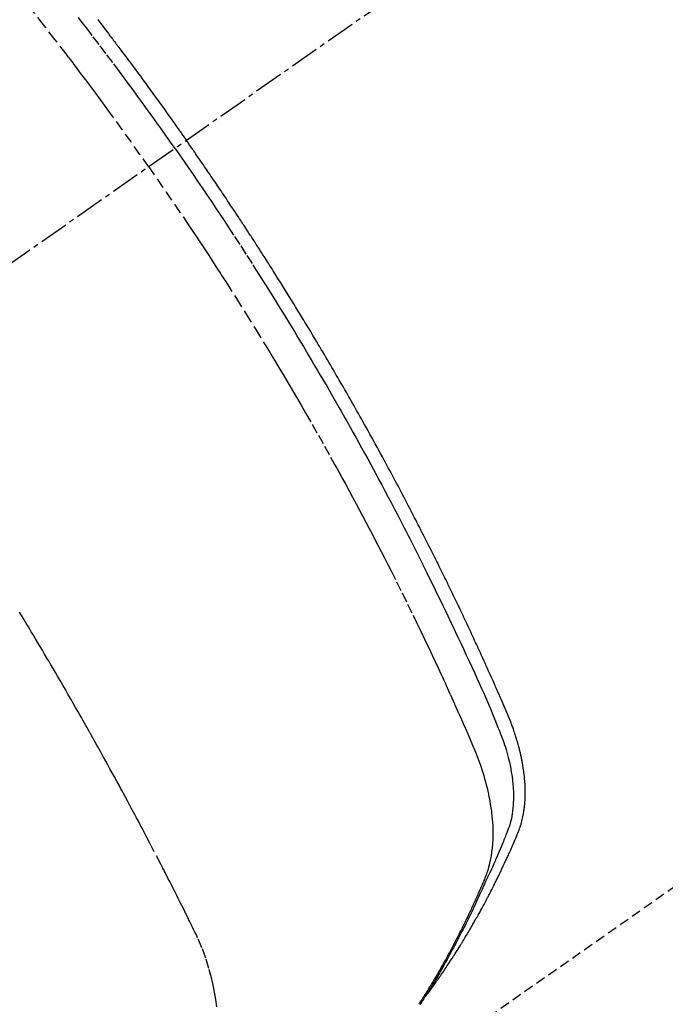
# Model space of a CAD drawing. Units: millimetres. Extents: x -109 to 26472, y -120 to 8859.
# Drawn here: x 16854 to 16871, y 7128 to 7154 of the extents above; entities that cross this region are included whole.
import ezdxf

# ---------------------------------------------------------------- set-up
doc = ezdxf.new("R2010")
doc.units = ezdxf.units.MM
doc.linetypes.add('CENTER2', pattern=[1.125, 0.75, -0.125, 0.125, -0.125])
doc.linetypes.add('HIDDEN', pattern=[0.375, 0.25, -0.125])
doc.layers.add('150-機器', color=8, linetype='Continuous')
doc.layers.add('160-文字', color=254, linetype='Continuous')
doc.styles.add('KH001', font='txt')
doc.dimstyles.new('KH1xx030', dxfattribs={"dimscale": 30, "dimtxt": 2, "dimasz": 0.6, "dimexe": 0.3, "dimexo": 1.2, "dimgap": 0.5, "dimtad": 3, "dimdec": 1, "dimdsep": 46, "dimlunit": 6, "dimtxsty": 'KH001', "dimblk": 'DOT', "dimcen": 1, "dimdle": 1, "dimclrd": 256, "dimclre": 256, "dimclrt": 256, "dimadec": 0, "dimazin": 0, "dimtfac": 1, "dimtdec": 1, "dimtix": 1, "dimtmove": 2, "dimatfit": 3, "dimldrblk": 'CLOSEDBLANK', "dimfxl": 1, "dimtolj": 1, "dimtzin": 0, "dimlwd": -1, "dimlwe": -1, "dimarcsym": 0})

# ---------------------------------------------------------------- blocks, each defined once
blk = doc.blocks.new('F402_H')
at = {"layer": '150-機器', "color": 13, "linetype": 'CENTER2'}
blk.add_line((0, 0), (-244.018, -170.863), dxfattribs=at)
at = {"layer": '150-機器', "color": 13, "linetype": 'HIDDEN'}
blk.add_line((-140.96, -126.704), (-201.303, -168.957), dxfattribs=at)
for points in [[(-206.523, -139.901), (-206.488, -139.947), (-206.459, -139.985), (-206.429, -140.024), (-206.399, -140.063), (-206.37, -140.101), (-206.33, -140.154), (-206.289, -140.207), (-206.249, -140.26), (-206.208, -140.313), (-206.185, -140.344), (-206.162, -140.375), (-206.138, -140.406), (-206.115, -140.436), (-206.091, -140.467), (-206.068, -140.497), (-206.045, -140.528), (-206.022, -140.559), (-206.01, -140.574), (-205.999, -140.59), (-205.987, -140.605), (-205.976, -140.62), (-205.93, -140.682), (-205.884, -140.744), (-205.838, -140.805), (-205.792, -140.866), (-205.769, -140.897), (-205.746, -140.928), (-205.723, -140.959), (-205.7, -140.989), (-205.665, -141.035), (-205.631, -141.082), (-205.596, -141.128), (-205.562, -141.174), (-205.539, -141.205), (-205.516, -141.236), (-205.493, -141.267), (-205.47, -141.298), (-205.425, -141.359), (-205.379, -141.421), (-205.334, -141.483), (-205.289, -141.544), (-205.255, -141.591), (-205.221, -141.638), (-205.187, -141.684), (-205.154, -141.731), (-205.12, -141.777), (-205.086, -141.824), (-205.052, -141.871), (-205.018, -141.917), (-204.984, -141.964), (-204.95, -142.01), (-204.916, -142.057), (-204.883, -142.104), (-204.849, -142.15), (-204.816, -142.197), (-204.782, -142.244), (-204.749, -142.291), (-204.716, -142.338), (-204.682, -142.385), (-204.649, -142.431), (-204.616, -142.478), (-204.593, -142.509), (-204.571, -142.541), (-204.549, -142.572), (-204.527, -142.603), (-204.502, -142.638), (-204.478, -142.672), (-204.453, -142.707), (-204.429, -142.742), (-204.414, -142.762), (-204.4, -142.782), (-204.386, -142.802), (-204.371, -142.823), (-204.355, -142.846), (-204.338, -142.87), (-204.322, -142.893), (-204.305, -142.917), (-204.289, -142.94), (-204.272, -142.963), (-204.256, -142.987), (-204.24, -143.01)], [(-204.534, -143.216), (-204.651, -143.05), (-204.768, -142.884), (-204.885, -142.718), (-205.003, -142.552), (-205.126, -142.381), (-205.25, -142.21), (-205.374, -142.039), (-205.498, -141.868), (-205.613, -141.71), (-205.729, -141.552), (-205.845, -141.395), (-205.962, -141.237), (-206.136, -141.004), (-206.311, -140.771), (-206.487, -140.539), (-206.664, -140.307), (-206.752, -140.192), (-206.841, -140.078), (-206.929, -139.963), (-207.018, -139.849)], [(-205.21, -143.69), (-205.437, -143.368), (-205.665, -143.048), (-205.894, -142.727), (-206.124, -142.408), (-206.236, -142.255), (-206.348, -142.102), (-206.461, -141.949), (-206.574, -141.796), (-206.703, -141.622), (-206.833, -141.448), (-206.964, -141.275), (-207.094, -141.101), (-207.127, -141.058), (-207.159, -141.015), (-207.192, -140.972), (-207.225, -140.929), (-207.253, -140.891), (-207.282, -140.854), (-207.31, -140.817), (-207.339, -140.78), (-207.624, -140.409), (-207.911, -140.04), (-208.2, -139.673)], [(-198.111, -165.067), (-198.069, -165.013), (-198.028, -164.96), (-197.987, -164.906), (-197.947, -164.852), (-197.913, -164.806), (-197.88, -164.76), (-197.847, -164.714), (-197.815, -164.667), (-197.801, -164.648), (-197.788, -164.628), (-197.774, -164.609), (-197.761, -164.59), (-197.739, -164.558), (-197.717, -164.527), (-197.695, -164.496), (-197.674, -164.465), (-197.655, -164.438), (-197.636, -164.41), (-197.617, -164.383), (-197.599, -164.355), (-197.577, -164.323), (-197.556, -164.291), (-197.535, -164.259), (-197.514, -164.227), (-197.477, -164.172), (-197.44, -164.116), (-197.403, -164.06), (-197.367, -164.004), (-197.351, -163.98), (-197.336, -163.956), (-197.321, -163.932), (-197.305, -163.908), (-197.29, -163.883), (-197.275, -163.859), (-197.259, -163.834), (-197.244, -163.81), (-197.229, -163.785), (-197.213, -163.76), (-197.198, -163.735), (-197.183, -163.711), (-197.172, -163.695), (-197.162, -163.678), (-197.152, -163.662), (-197.142, -163.646), (-197.122, -163.613), (-197.102, -163.58), (-197.082, -163.547), (-197.063, -163.514), (-197.048, -163.489), (-197.032, -163.464), (-197.017, -163.439), (-197.002, -163.414), (-196.982, -163.381), (-196.963, -163.347), (-196.944, -163.314), (-196.924, -163.28), (-196.91, -163.255), (-196.895, -163.23), (-196.88, -163.205), (-196.866, -163.18), (-196.851, -163.154), (-196.837, -163.129), (-196.822, -163.103), (-196.808, -163.078), (-196.798, -163.061), (-196.788, -163.044), (-196.779, -163.027), (-196.769, -163.01), (-196.76, -162.993), (-196.75, -162.976), (-196.741, -162.959), (-196.731, -162.942), (-196.708, -162.899), (-196.684, -162.856), (-196.66, -162.814), (-196.637, -162.771), (-196.618, -162.737), (-196.599, -162.702), (-196.581, -162.668), (-196.562, -162.634), (-196.544, -162.599), (-196.525, -162.564), (-196.507, -162.529), (-196.488, -162.494), (-196.477, -162.472), (-196.466, -162.45), (-196.454, -162.428), (-196.443, -162.406), (-196.423, -162.367), (-196.403, -162.328), (-196.383, -162.288), (-196.363, -162.249), (-196.345, -162.214), (-196.327, -162.179), (-196.309, -162.143), (-196.291, -162.108), (-196.278, -162.081), (-196.265, -162.055), (-196.252, -162.028), (-196.239, -162.002), (-196.226, -161.975), (-196.213, -161.948), (-196.199, -161.921), (-196.186, -161.894), (-196.178, -161.876), (-196.169, -161.859), (-196.161, -161.841), (-196.152, -161.823), (-196.118, -161.751), (-196.084, -161.679), (-196.05, -161.606), (-196.016, -161.534), (-196.004, -161.507), (-195.992, -161.48), (-195.979, -161.452), (-195.967, -161.425), (-195.954, -161.398), (-195.942, -161.371), (-195.929, -161.343), (-195.917, -161.316), (-195.909, -161.297), (-195.901, -161.279), (-195.893, -161.261), (-195.885, -161.242), (-195.864, -161.196), (-195.844, -161.15), (-195.824, -161.104), (-195.804, -161.058), (-195.784, -161.012), (-195.764, -160.965), (-195.744, -160.919), (-195.725, -160.872), (-195.709, -160.834), (-195.693, -160.796), (-195.678, -160.757), (-195.664, -160.719), (-195.651, -160.68), (-195.638, -160.642), (-195.627, -160.603), (-195.616, -160.563), (-195.606, -160.526), (-195.597, -160.488), (-195.588, -160.45), (-195.58, -160.411), (-195.572, -160.372), (-195.564, -160.332), (-195.558, -160.292), (-195.552, -160.252), (-195.548, -160.223), (-195.544, -160.195), (-195.541, -160.166), (-195.538, -160.137), (-195.533, -160.088), (-195.529, -160.039), (-195.525, -159.99), (-195.522, -159.94), (-195.521, -159.907), (-195.52, -159.873), (-195.52, -159.839), (-195.519, -159.805), (-195.52, -159.768), (-195.52, -159.73), (-195.521, -159.692), (-195.522, -159.654), (-195.523, -159.626), (-195.524, -159.598), (-195.526, -159.57), (-195.527, -159.542), (-195.531, -159.488), (-195.536, -159.434), (-195.541, -159.38), (-195.547, -159.327), (-195.552, -159.287), (-195.557, -159.247), (-195.563, -159.207), (-195.569, -159.167), (-195.574, -159.133), (-195.579, -159.1), (-195.584, -159.066), (-195.59, -159.033), (-195.595, -159.011), (-195.599, -158.988), (-195.604, -158.966), (-195.608, -158.943), (-195.613, -158.917), (-195.619, -158.891), (-195.624, -158.864), (-195.63, -158.838), (-195.635, -158.815), (-195.64, -158.792), (-195.645, -158.77), (-195.651, -158.747), (-195.658, -158.72), (-195.664, -158.693), (-195.671, -158.666), (-195.678, -158.64), (-195.685, -158.612), (-195.693, -158.585), (-195.7, -158.558), (-195.707, -158.531), (-195.714, -158.507), (-195.721, -158.484), (-195.728, -158.461), (-195.734, -158.438), (-195.743, -158.411), (-195.751, -158.384), (-195.759, -158.357), (-195.768, -158.33), (-195.779, -158.295), (-195.79, -158.26), (-195.802, -158.225), (-195.814, -158.19), (-195.824, -158.163), (-195.833, -158.136), (-195.843, -158.109), (-195.853, -158.082), (-195.863, -158.055), (-195.873, -158.028), (-195.883, -158.001), (-195.893, -157.974), (-195.951, -157.831), (-196.011, -157.688), (-196.072, -157.547), (-196.135, -157.405), (-196.164, -157.338), (-196.194, -157.271), (-196.223, -157.203), (-196.253, -157.136), (-196.267, -157.102), (-196.282, -157.069), (-196.297, -157.035), (-196.312, -157.001), (-196.349, -156.917), (-196.386, -156.833), (-196.424, -156.749), (-196.462, -156.665), (-196.492, -156.598), (-196.522, -156.531), (-196.553, -156.463), (-196.583, -156.396), (-196.614, -156.329), (-196.645, -156.261), (-196.675, -156.194), (-196.706, -156.127), (-196.729, -156.076), (-196.752, -156.026), (-196.776, -155.975), (-196.799, -155.925), (-196.822, -155.875), (-196.845, -155.824), (-196.869, -155.774), (-196.892, -155.724), (-196.924, -155.656), (-196.955, -155.589), (-196.987, -155.521), (-197.018, -155.454), (-197.026, -155.437), (-197.033, -155.42), (-197.041, -155.403), (-197.049, -155.387), (-197.073, -155.336), (-197.097, -155.286), (-197.121, -155.235), (-197.145, -155.185), (-197.193, -155.084), (-197.241, -154.983), (-197.289, -154.882), (-197.338, -154.781), (-197.362, -154.731), (-197.386, -154.681), (-197.41, -154.631), (-197.435, -154.58), (-197.451, -154.547), (-197.467, -154.513), (-197.483, -154.479), (-197.5, -154.446), (-197.516, -154.412), (-197.533, -154.379), (-197.549, -154.345), (-197.566, -154.312), (-197.59, -154.261), (-197.615, -154.21), (-197.64, -154.16), (-197.665, -154.109), (-197.698, -154.042), (-197.731, -153.975), (-197.764, -153.908), (-197.798, -153.841), (-197.831, -153.774), (-197.864, -153.706), (-197.898, -153.639), (-197.931, -153.572), (-197.965, -153.505), (-197.999, -153.438), (-198.033, -153.371), (-198.067, -153.304), (-198.101, -153.237), (-198.135, -153.17), (-198.169, -153.103), (-198.203, -153.036), (-198.237, -152.969), (-198.272, -152.902), (-198.306, -152.835), (-198.34, -152.769), (-198.366, -152.718), (-198.393, -152.668), (-198.419, -152.618), (-198.445, -152.568), (-198.488, -152.484), (-198.532, -152.401), (-198.575, -152.317), (-198.619, -152.234), (-198.645, -152.184), (-198.671, -152.134), (-198.697, -152.084), (-198.724, -152.034), (-198.759, -151.967), (-198.794, -151.9), (-198.83, -151.833), (-198.866, -151.766), (-198.901, -151.7), (-198.937, -151.633), (-198.973, -151.567), (-199.008, -151.5), (-199.044, -151.433), (-199.08, -151.367), (-199.116, -151.3), (-199.152, -151.234), (-199.197, -151.151), (-199.243, -151.068), (-199.288, -150.984), (-199.334, -150.901), (-199.379, -150.818), (-199.425, -150.735), (-199.471, -150.652), (-199.517, -150.569), (-199.563, -150.486), (-199.609, -150.403), (-199.655, -150.32), (-199.701, -150.238), (-199.738, -150.171), (-199.776, -150.105), (-199.813, -150.039), (-199.85, -149.972), (-199.888, -149.906), (-199.926, -149.839), (-199.963, -149.773), (-200.001, -149.706), (-200.029, -149.657), (-200.058, -149.607), (-200.086, -149.558), (-200.114, -149.508), (-200.162, -149.425), (-200.209, -149.343), (-200.257, -149.26), (-200.305, -149.177), (-200.343, -149.112), (-200.382, -149.046), (-200.42, -148.98), (-200.459, -148.914), (-200.497, -148.848), (-200.536, -148.782), (-200.574, -148.716), (-200.613, -148.651), (-200.651, -148.585), (-200.69, -148.519), (-200.729, -148.453), (-200.768, -148.388), (-200.807, -148.322), (-200.846, -148.257), (-200.885, -148.191), (-200.924, -148.126), (-200.983, -148.027), (-201.042, -147.929), (-201.101, -147.831), (-201.161, -147.733), (-201.19, -147.684), (-201.22, -147.635), (-201.25, -147.586), (-201.279, -147.537), (-201.329, -147.455), (-201.379, -147.374), (-201.429, -147.292), (-201.48, -147.211), (-201.55, -147.097), (-201.62, -146.983), (-201.691, -146.869), (-201.762, -146.756), (-201.823, -146.658), (-201.884, -146.561), (-201.945, -146.463), (-202.007, -146.366), (-202.037, -146.317), (-202.068, -146.268), (-202.099, -146.22), (-202.13, -146.171), (-202.156, -146.13), (-202.182, -146.089), (-202.208, -146.048), (-202.235, -146.007), (-202.271, -145.951), (-202.307, -145.895), (-202.343, -145.839), (-202.379, -145.783), (-202.4, -145.75), (-202.42, -145.718), (-202.441, -145.685), (-202.462, -145.653), (-202.483, -145.62), (-202.504, -145.588), (-202.525, -145.555), (-202.546, -145.523), (-202.556, -145.507), (-202.567, -145.491), (-202.577, -145.475), (-202.588, -145.459), (-202.63, -145.395), (-202.672, -145.331), (-202.714, -145.266), (-202.756, -145.202), (-202.777, -145.17), (-202.798, -145.138), (-202.819, -145.105), (-202.84, -145.073), (-202.872, -145.025), (-202.903, -144.977), (-202.935, -144.929), (-202.966, -144.88), (-202.988, -144.848), (-203.009, -144.816), (-203.03, -144.784), (-203.051, -144.752), (-203.094, -144.689), (-203.136, -144.625), (-203.179, -144.561), (-203.221, -144.498), (-203.253, -144.45), (-203.286, -144.402), (-203.318, -144.354), (-203.35, -144.307), (-203.382, -144.259), (-203.414, -144.211), (-203.447, -144.163), (-203.479, -144.116), (-203.511, -144.068), (-203.543, -144.02), (-203.575, -143.972), (-203.608, -143.925), (-203.64, -143.877), (-203.673, -143.83), (-203.706, -143.782), (-203.738, -143.735), (-203.771, -143.687), (-203.803, -143.64), (-203.836, -143.593), (-203.868, -143.546), (-203.89, -143.514), (-203.912, -143.482), (-203.934, -143.451), (-203.955, -143.419), (-203.98, -143.384), (-204.004, -143.349), (-204.028, -143.315), (-204.052, -143.28), (-204.066, -143.259), (-204.08, -143.239), (-204.094, -143.219), (-204.108, -143.198), (-204.125, -143.175), (-204.141, -143.151), (-204.158, -143.127), (-204.174, -143.104), (-204.19, -143.08), (-204.207, -143.057), (-204.223, -143.033), (-204.24, -143.01)], [(-204.534, -143.216), (-204.417, -143.383), (-204.301, -143.55), (-204.186, -143.717), (-204.07, -143.884), (-203.951, -144.059), (-203.833, -144.233), (-203.715, -144.408), (-203.597, -144.583), (-203.488, -144.746), (-203.379, -144.908), (-203.271, -145.071), (-203.163, -145.235), (-203.003, -145.478), (-202.844, -145.723), (-202.686, -145.968), (-202.529, -146.213), (-202.451, -146.335), (-202.374, -146.457), (-202.296, -146.58), (-202.219, -146.702), (-202.131, -146.842), (-202.044, -146.982), (-201.957, -147.122), (-201.87, -147.262), (-201.767, -147.428), (-201.665, -147.595), (-201.563, -147.761), (-201.462, -147.928), (-201.346, -148.12), (-201.23, -148.313), (-201.114, -148.506), (-201, -148.7), (-200.931, -148.816), (-200.863, -148.932), (-200.795, -149.048), (-200.727, -149.164), (-200.622, -149.345), (-200.517, -149.526), (-200.413, -149.707), (-200.309, -149.889), (-200.257, -149.98), (-200.206, -150.071), (-200.154, -150.162), (-200.103, -150.254), (-200.029, -150.384), (-199.956, -150.514), (-199.884, -150.644), (-199.811, -150.774), (-199.732, -150.917), (-199.653, -151.061), (-199.575, -151.205), (-199.497, -151.349), (-199.426, -151.479), (-199.355, -151.61), (-199.285, -151.741), (-199.214, -151.872), (-199.13, -152.029), (-199.047, -152.186), (-198.964, -152.343), (-198.881, -152.501), (-198.82, -152.619), (-198.758, -152.737), (-198.697, -152.856), (-198.636, -152.974), (-198.602, -153.04), (-198.569, -153.106), (-198.535, -153.172), (-198.501, -153.238), (-198.388, -153.461), (-198.275, -153.685), (-198.163, -153.91), (-198.051, -154.134), (-197.98, -154.279), (-197.909, -154.425), (-197.838, -154.57), (-197.767, -154.716), (-197.703, -154.848), (-197.639, -154.98), (-197.576, -155.112), (-197.512, -155.245), (-197.449, -155.377), (-197.386, -155.51), (-197.323, -155.642), (-197.261, -155.775), (-197.186, -155.933), (-197.112, -156.092), (-197.038, -156.251), (-196.964, -156.411), (-196.897, -156.556), (-196.83, -156.703), (-196.764, -156.849), (-196.697, -156.995), (-196.643, -157.114), (-196.589, -157.233), (-196.535, -157.353), (-196.483, -157.473), (-196.417, -157.632), (-196.352, -157.793), (-196.288, -157.953), (-196.224, -158.113), (-196.195, -158.183), (-196.166, -158.253), (-196.138, -158.323), (-196.11, -158.393), (-196.09, -158.449), (-196.07, -158.506), (-196.051, -158.562), (-196.032, -158.619), (-196.011, -158.686), (-195.992, -158.753), (-195.973, -158.82), (-195.955, -158.888), (-195.926, -159.009), (-195.9, -159.131), (-195.878, -159.253), (-195.859, -159.376), (-195.847, -159.472), (-195.837, -159.568), (-195.83, -159.665), (-195.825, -159.762), (-195.823, -159.835), (-195.823, -159.908), (-195.824, -159.982), (-195.827, -160.055), (-195.832, -160.126), (-195.838, -160.196), (-195.846, -160.267), (-195.856, -160.337), (-195.866, -160.398), (-195.877, -160.459), (-195.89, -160.519), (-195.906, -160.579), (-195.929, -160.654), (-195.955, -160.728), (-195.983, -160.801), (-196.012, -160.874), (-196.026, -160.908), (-196.04, -160.942), (-196.053, -160.976), (-196.067, -161.009), (-196.083, -161.049), (-196.099, -161.088), (-196.114, -161.127), (-196.13, -161.166), (-196.164, -161.247), (-196.199, -161.328), (-196.233, -161.409), (-196.268, -161.49), (-196.283, -161.524), (-196.297, -161.557), (-196.312, -161.59), (-196.326, -161.623), (-196.346, -161.669), (-196.366, -161.714), (-196.387, -161.759), (-196.408, -161.804), (-196.436, -161.861), (-196.465, -161.917), (-196.494, -161.974), (-196.521, -162.031), (-196.541, -162.076), (-196.561, -162.12), (-196.58, -162.165), (-196.599, -162.21), (-196.612, -162.241), (-196.626, -162.272), (-196.64, -162.302), (-196.653, -162.333), (-196.695, -162.425), (-196.737, -162.517), (-196.779, -162.609), (-196.821, -162.7), (-196.844, -162.748), (-196.866, -162.796), (-196.889, -162.844), (-196.911, -162.891), (-196.928, -162.926), (-196.945, -162.96), (-196.962, -162.994), (-196.979, -163.029), (-196.995, -163.063), (-197.012, -163.097), (-197.029, -163.131), (-197.046, -163.165), (-197.07, -163.212), (-197.093, -163.258), (-197.117, -163.305), (-197.141, -163.352), (-197.167, -163.402), (-197.193, -163.453), (-197.22, -163.504), (-197.246, -163.554), (-197.264, -163.588), (-197.281, -163.621), (-197.299, -163.654), (-197.317, -163.688), (-197.335, -163.721), (-197.352, -163.755), (-197.37, -163.788), (-197.388, -163.821), (-197.406, -163.855), (-197.424, -163.888), (-197.442, -163.92), (-197.46, -163.953), (-197.496, -164.019), (-197.532, -164.085), (-197.568, -164.151), (-197.605, -164.217), (-197.619, -164.242), (-197.633, -164.266), (-197.646, -164.291), (-197.66, -164.315), (-197.683, -164.356), (-197.706, -164.397), (-197.73, -164.438), (-197.753, -164.479), (-197.779, -164.524), (-197.805, -164.568), (-197.831, -164.612), (-197.857, -164.657), (-197.888, -164.709), (-197.919, -164.761), (-197.951, -164.812), (-197.983, -164.864), (-197.997, -164.887), (-198.012, -164.911), (-198.027, -164.934), (-198.041, -164.957), (-198.071, -165.004), (-198.101, -165.051), (-198.131, -165.097), (-198.162, -165.144), (-198.184, -165.178), (-198.207, -165.213), (-198.23, -165.247)], [(-205.21, -143.69), (-204.986, -144.013), (-204.762, -144.337), (-204.54, -144.662), (-204.319, -144.987), (-204.213, -145.145), (-204.107, -145.302), (-204.002, -145.46), (-203.897, -145.619), (-203.778, -145.8), (-203.659, -145.982), (-203.541, -146.163), (-203.422, -146.345), (-203.393, -146.391), (-203.363, -146.436), (-203.334, -146.482), (-203.305, -146.527), (-203.279, -146.567), (-203.254, -146.606), (-203.229, -146.646), (-203.204, -146.685), (-202.953, -147.08), (-202.705, -147.476), (-202.458, -147.873), (-202.213, -148.271), (-202.171, -148.34), (-202.129, -148.409), (-202.087, -148.478), (-202.045, -148.548), (-201.947, -148.709), (-201.85, -148.872), (-201.753, -149.034), (-201.656, -149.196), (-201.533, -149.405), (-201.41, -149.614), (-201.288, -149.824), (-201.166, -150.034), (-201.005, -150.314), (-200.845, -150.594), (-200.687, -150.876), (-200.529, -151.157), (-200.477, -151.251), (-200.425, -151.345), (-200.373, -151.439), (-200.321, -151.533), (-200.231, -151.697), (-200.141, -151.862), (-200.051, -152.027), (-199.962, -152.192), (-199.873, -152.357), (-199.785, -152.522), (-199.697, -152.687), (-199.61, -152.853), (-199.535, -152.994), (-199.461, -153.136), (-199.387, -153.278), (-199.313, -153.421), (-199.228, -153.586), (-199.143, -153.752), (-199.058, -153.918), (-198.974, -154.085), (-198.83, -154.369), (-198.688, -154.654), (-198.547, -154.94), (-198.407, -155.226), (-198.384, -155.273), (-198.361, -155.321), (-198.338, -155.369), (-198.315, -155.416), (-198.235, -155.583), (-198.155, -155.75), (-198.076, -155.917), (-197.996, -156.084), (-197.918, -156.251), (-197.84, -156.418), (-197.762, -156.585), (-197.684, -156.752), (-197.651, -156.824), (-197.618, -156.896), (-197.585, -156.968), (-197.552, -157.039), (-197.444, -157.278), (-197.337, -157.517), (-197.23, -157.756), (-197.124, -157.996), (-197.061, -158.139), (-196.998, -158.282), (-196.936, -158.426), (-196.875, -158.57), (-196.819, -158.705), (-196.766, -158.841), (-196.714, -158.978), (-196.665, -159.115), (-196.638, -159.195), (-196.613, -159.275), (-196.588, -159.355), (-196.565, -159.436), (-196.543, -159.514), (-196.523, -159.593), (-196.503, -159.673), (-196.485, -159.752), (-196.477, -159.786), (-196.469, -159.82), (-196.462, -159.855), (-196.454, -159.889), (-196.442, -159.952), (-196.431, -160.014), (-196.42, -160.077), (-196.41, -160.14), (-196.404, -160.183), (-196.398, -160.225), (-196.392, -160.268), (-196.387, -160.311), (-196.378, -160.394), (-196.37, -160.477), (-196.363, -160.56), (-196.358, -160.644), (-196.356, -160.711), (-196.354, -160.778), (-196.353, -160.845), (-196.354, -160.912), (-196.356, -160.968), (-196.358, -161.024), (-196.361, -161.08), (-196.365, -161.135), (-196.369, -161.181), (-196.373, -161.227), (-196.378, -161.272), (-196.384, -161.318), (-196.389, -161.354), (-196.395, -161.391), (-196.401, -161.427), (-196.407, -161.463), (-196.413, -161.498), (-196.42, -161.533), (-196.428, -161.568), (-196.436, -161.603), (-196.448, -161.655), (-196.462, -161.707), (-196.477, -161.759), (-196.492, -161.81), (-196.505, -161.849), (-196.519, -161.888), (-196.533, -161.926), (-196.548, -161.964), (-196.56, -161.995), (-196.572, -162.025), (-196.585, -162.055), (-196.597, -162.085), (-196.612, -162.119), (-196.626, -162.152), (-196.64, -162.185), (-196.655, -162.218), (-196.672, -162.258), (-196.689, -162.297), (-196.706, -162.337), (-196.723, -162.376), (-196.738, -162.409), (-196.752, -162.442), (-196.767, -162.474), (-196.782, -162.507), (-196.797, -162.54), (-196.811, -162.572), (-196.826, -162.605), (-196.841, -162.637), (-196.856, -162.67), (-196.871, -162.702), (-196.885, -162.735), (-196.9, -162.767), (-196.915, -162.8), (-196.93, -162.832), (-196.945, -162.864), (-196.96, -162.896), (-196.98, -162.937), (-196.999, -162.978), (-197.019, -163.019), (-197.039, -163.06), (-197.056, -163.095), (-197.074, -163.131), (-197.091, -163.167), (-197.109, -163.202), (-197.124, -163.234), (-197.14, -163.266), (-197.156, -163.298), (-197.171, -163.33), (-197.2, -163.386), (-197.228, -163.443), (-197.257, -163.499), (-197.286, -163.556), (-197.296, -163.574), (-197.306, -163.593), (-197.316, -163.612), (-197.325, -163.631), (-197.345, -163.668), (-197.365, -163.705), (-197.384, -163.742), (-197.404, -163.779), (-197.42, -163.81), (-197.436, -163.841), (-197.453, -163.872), (-197.469, -163.903), (-197.483, -163.927), (-197.496, -163.952), (-197.51, -163.976), (-197.523, -164), (-197.54, -164.031), (-197.557, -164.062), (-197.574, -164.092), (-197.591, -164.123), (-197.604, -164.147), (-197.617, -164.171), (-197.631, -164.196), (-197.644, -164.22), (-197.658, -164.244), (-197.672, -164.268), (-197.686, -164.292), (-197.7, -164.316), (-197.71, -164.334), (-197.72, -164.353), (-197.73, -164.371), (-197.741, -164.389), (-197.761, -164.425), (-197.782, -164.461), (-197.803, -164.497), (-197.825, -164.533), (-197.839, -164.557), (-197.853, -164.58), (-197.867, -164.604), (-197.881, -164.627), (-197.899, -164.657), (-197.917, -164.687), (-197.934, -164.716), (-197.952, -164.746), (-197.966, -164.77), (-197.98, -164.793), (-197.995, -164.816), (-198.009, -164.84), (-198.031, -164.875), (-198.052, -164.91), (-198.074, -164.945), (-198.096, -164.98), (-198.11, -165.004), (-198.125, -165.027), (-198.139, -165.05), (-198.154, -165.073), (-198.176, -165.108), (-198.198, -165.143), (-198.22, -165.177), (-198.243, -165.211), (-198.261, -165.24)], [(-203.459, -165.302), (-203.484, -165.116), (-203.515, -164.931), (-203.552, -164.747), (-203.561, -164.707), (-203.57, -164.668), (-203.579, -164.628), (-203.588, -164.589), (-203.661, -164.317), (-203.744, -164.048), (-203.84, -163.783), (-203.951, -163.525), (-203.985, -163.453), (-204.02, -163.382), (-204.055, -163.311), (-204.09, -163.24), (-204.108, -163.205), (-204.126, -163.169), (-204.144, -163.133), (-204.161, -163.098), (-204.174, -163.071), (-204.188, -163.044), (-204.201, -163.018), (-204.214, -162.991), (-204.263, -162.893), (-204.311, -162.795), (-204.36, -162.697), (-204.409, -162.599), (-204.45, -162.519), (-204.49, -162.438), (-204.53, -162.358), (-204.571, -162.278), (-204.619, -162.183), (-204.662, -162.096), (-204.715, -161.993), (-204.789, -161.851), (-204.812, -161.806), (-204.832, -161.767), (-204.845, -161.742), (-204.844, -161.743), (-204.84, -161.751), (-204.835, -161.76), (-204.83, -161.77), (-204.825, -161.779), (-204.822, -161.784), (-204.839, -161.752), (-204.867, -161.698), (-204.899, -161.637), (-205.067, -161.314), (-205.183, -161.092), (-205.277, -160.911), (-205.383, -160.709), (-205.43, -160.62), (-205.477, -160.531), (-205.524, -160.442), (-205.571, -160.353), (-205.634, -160.237), (-205.696, -160.121), (-205.758, -160.006), (-205.821, -159.89), (-205.859, -159.818), (-205.897, -159.747), (-205.936, -159.675), (-205.974, -159.604), (-206.032, -159.497), (-206.091, -159.39), (-206.149, -159.284), (-206.208, -159.177), (-206.262, -159.079), (-206.316, -158.981), (-206.371, -158.883), (-206.425, -158.785), (-206.454, -158.731), (-206.484, -158.678), (-206.513, -158.625), (-206.543, -158.571), (-206.578, -158.509), (-206.613, -158.447), (-206.648, -158.385), (-206.683, -158.323), (-206.693, -158.305), (-206.703, -158.287), (-206.713, -158.269), (-206.723, -158.251), (-206.758, -158.189), (-206.793, -158.127), (-206.828, -158.064), (-206.863, -158.002), (-206.904, -157.931), (-206.944, -157.86), (-206.985, -157.788), (-207.025, -157.717), (-207.091, -157.602), (-207.157, -157.487), (-207.223, -157.371), (-207.29, -157.256), (-207.356, -157.14), (-207.423, -157.025), (-207.49, -156.91), (-207.557, -156.794), (-207.614, -156.697), (-207.671, -156.599), (-207.728, -156.501), (-207.785, -156.404), (-207.812, -156.359), (-207.838, -156.315), (-207.864, -156.271), (-207.89, -156.226), (-207.948, -156.129), (-208.006, -156.032), (-208.064, -155.934), (-208.122, -155.837), (-208.158, -155.775), (-208.195, -155.713), (-208.232, -155.651), (-208.269, -155.59), (-208.306, -155.528), (-208.344, -155.466), (-208.381, -155.404), (-208.418, -155.342), (-208.423, -155.333), (-208.429, -155.324), (-208.434, -155.316), (-208.439, -155.307), (-208.535, -155.147)]]:
    blk.add_lwpolyline(points, dxfattribs=at)
blk = doc.blocks.new('_ClosedBlank')
at = {"color": 0, "linetype": 'ByBlock', "lineweight": -2}
for p, q in [((-1, 0.1667), (0, 0)), ((-1, 0.1667), (-1, -0.1667)), ((0, 0), (-1, -0.1667))]:
    blk.add_line(p, q, dxfattribs=at)
blk = doc.blocks.new('_Dot')
at = {"color": 0, "linetype": 'ByBlock', "lineweight": -2}
blk.add_line((-0.5, 0), (-1, 0), dxfattribs=at)
at = {"color": 0, "linetype": 'ByBlock', "const_width": 0.5}
blk.add_lwpolyline([(-0.25, 0, 1), (0.25, 0, 1)], format="xyb", close=True, dxfattribs=at)

msp = doc.modelspace()

# ---------------------------------------------------------------- block references
at = {"layer": '150-機器'}
msp.add_blockref('F402_H', (17062.902, 7293.404), dxfattribs=at)

# ---------------------------------------------------------------- leaders
at = {"layer": '160-文字', "annotation_type": 0, "has_hookline": 1, "hookline_direction": 0}
for points, text_width in [([(16752.916, 7293.194), (17341.986, 5677.989), (17359.986, 5677.989)], 1009.949), ([(16838.999, 7286.552), (17341.934, 5968.112), (17359.934, 5968.112)], 1266.091)]:
    msp.add_leader(points, dimstyle='KH1xx030', override={"dimgap": 0.5, "dimtad": 1}, dxfattribs=dict(at, text_width=text_width))

doc.saveas('drawing.dxf')
